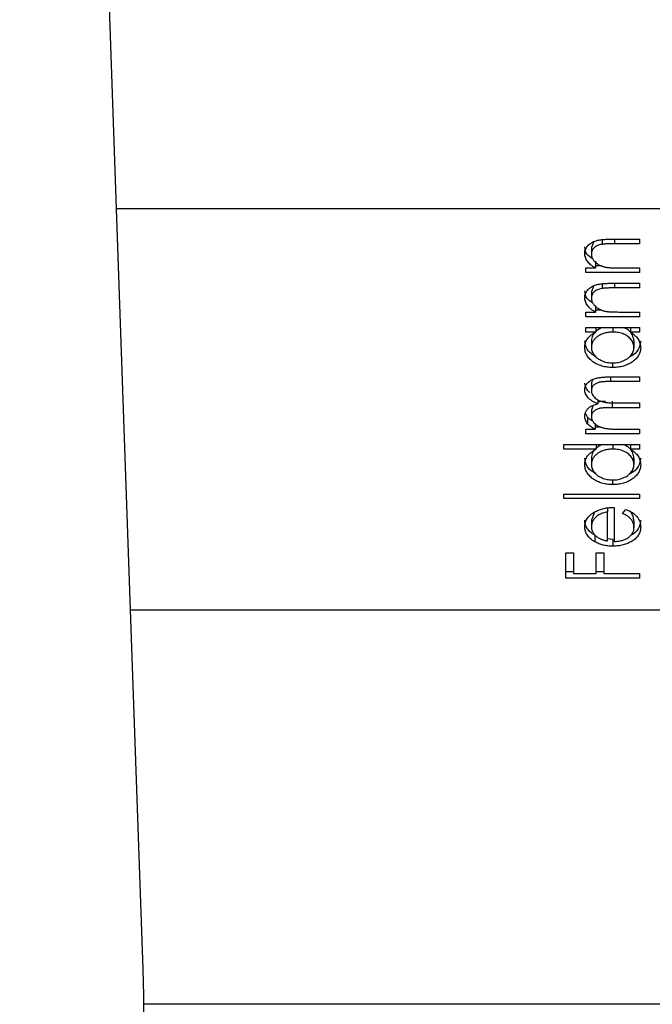
# Model space of a CAD drawing. Units: millimetres. Extents: x 10 to 584, y 10 to 410.
# Drawn here: x 245 to 251, y 84 to 94 of the extents above; entities that cross this region are included whole.
import ezdxf

# ---------------------------------------------------------------- set-up
doc = ezdxf.new("R2010")
doc.units = ezdxf.units.MM
doc.header["$LTSCALE"] = 2

msp = doc.modelspace()

# ---------------------------------------------------------------- linework, layer by layer
at = {"color": 7, "linetype": 'Continuous', "lineweight": 25}
for p, q in [((245.568, 92.263), (245.321, 99.334)), ((256.817, 92.263), (245.568, 92.263)), ((245.719, 87.95), (245.568, 92.263)), ((250.896, 91.938), (251.192, 91.938)), ((251.192, 91.938), (251.192, 91.887)), ((250.694, 91.906), (250.673, 91.846)), ((250.673, 91.846), (250.673, 91.776)), ((250.788, 91.926), (250.788, 91.881)), ((251.192, 91.887), (250.92, 91.887)), ((250.612, 91.628), (250.717, 91.628)), ((250.612, 91.578), (250.612, 91.628)), ((250.717, 91.699), (250.717, 91.628)), ((250.785, 91.649), (250.717, 91.649)), ((250.983, 91.628), (251.192, 91.628)), ((251.192, 91.628), (251.192, 91.578)), ((251.192, 91.578), (250.612, 91.578)), ((250.694, 91.431), (250.673, 91.371)), ((250.788, 91.451), (250.788, 91.407)), ((250.896, 91.463), (251.192, 91.463)), ((251.192, 91.412), (250.92, 91.412)), ((251.192, 91.463), (251.192, 91.412)), ((250.673, 91.371), (250.673, 91.301)), ((250.717, 91.224), (250.717, 91.153)), ((250.612, 91.153), (250.717, 91.153)), ((250.612, 91.103), (250.612, 91.153)), ((251.192, 91.103), (250.612, 91.103)), ((250.785, 91.174), (250.717, 91.174)), ((250.983, 91.153), (251.192, 91.153)), ((251.192, 91.153), (251.192, 91.103)), ((250.612, 90.988), (251.192, 90.988)), ((250.612, 90.938), (250.612, 90.988)), ((250.72, 90.988), (250.72, 90.938)), ((250.904, 90.988), (250.904, 90.938)), ((251.092, 90.988), (251.092, 90.938)), ((251.192, 90.988), (251.192, 90.938)), ((250.72, 90.938), (250.612, 90.938)), ((251.192, 90.938), (251.092, 90.938)), ((250.673, 90.843), (250.673, 90.772)), ((251.131, 90.843), (251.131, 90.772)), ((250.901, 90.607), (250.901, 90.556)), ((250.878, 90.455), (251.192, 90.455)), ((251.192, 90.455), (251.192, 90.405)), ((250.673, 90.379), (250.673, 90.308)), ((251.192, 90.405), (250.878, 90.405)), ((250.69, 90.144), (250.673, 90.098)), ((250.742, 90.21), (250.742, 90.166)), ((250.897, 90.195), (250.897, 90.124)), ((250.967, 90.175), (251.192, 90.175)), ((251.192, 90.175), (251.192, 90.124)), ((250.632, 90.022), (250.609, 90.065)), ((250.673, 90.098), (250.673, 90.027)), ((251.192, 90.124), (250.897, 90.124)), ((250.632, 90.022), (250.632, 89.951)), ((250.713, 89.953), (250.713, 89.894)), ((250.612, 89.894), (250.713, 89.894)), ((250.612, 89.844), (250.612, 89.894)), ((251.192, 89.844), (250.612, 89.844)), ((250.777, 89.915), (250.713, 89.915)), ((250.948, 89.894), (251.192, 89.894)), ((251.192, 89.894), (251.192, 89.844)), ((250.378, 89.729), (251.192, 89.729)), ((250.378, 89.678), (250.378, 89.729)), ((250.725, 89.729), (250.725, 89.678)), ((250.904, 89.729), (250.904, 89.678)), ((251.092, 89.729), (251.092, 89.678)), ((251.192, 89.729), (251.192, 89.678)), ((250.725, 89.678), (250.378, 89.678)), ((251.192, 89.678), (251.092, 89.678)), ((250.673, 89.584), (250.673, 89.513)), ((251.131, 89.583), (251.131, 89.513)), ((250.901, 89.347), (250.901, 89.297)), ((250.378, 89.196), (251.192, 89.196)), ((250.378, 89.146), (250.378, 89.196)), ((251.192, 89.196), (251.192, 89.146)), ((251.192, 89.146), (250.378, 89.146)), ((250.707, 89), (250.673, 88.916)), ((250.846, 89.046), (250.846, 89.002)), ((250.846, 88.691), (250.846, 89.002)), ((250.918, 89.052), (250.918, 88.685)), ((251.009, 88.986), (251.042, 89.031)), ((250.673, 88.916), (250.673, 88.845)), ((251.131, 88.906), (251.131, 88.835)), ((250.71, 88.753), (250.71, 88.682)), ((250.904, 88.706), (250.846, 88.713)), ((250.904, 88.706), (250.904, 88.635)), ((250.399, 88.563), (250.48, 88.563)), ((250.399, 88.29), (250.399, 88.563)), ((250.48, 88.563), (250.48, 88.34)), ((250.724, 88.563), (250.806, 88.563)), ((250.724, 88.34), (250.724, 88.563)), ((250.806, 88.563), (250.806, 88.34)), ((250.48, 88.36), (250.399, 88.36)), ((250.48, 88.34), (250.724, 88.34)), ((250.806, 88.36), (250.724, 88.36)), ((250.806, 88.34), (251.192, 88.34)), ((251.192, 88.34), (251.192, 88.29)), ((251.192, 88.29), (250.399, 88.29)), ((245.719, 87.95), (256.666, 87.95)), ((245.854, 84.084), (245.719, 87.95)), ((256.525, 83.707), (245.86, 83.707))]:
    msp.add_line(p, q, dxfattribs=at)
at = {"color": 8, "linetype": 'Continuous', "lineweight": 25}
for p, q in [((250.92, 91.938), (250.92, 91.887)), ((250.92, 91.463), (250.92, 91.412)), ((250.878, 90.455), (250.878, 90.405))]:
    msp.add_line(p, q, dxfattribs=at)
at = {"color": 7, "linetype": 'Continuous', "lineweight": 25}
msp.add_arc((235.86, 83.735), 10, 330.069, 359.842, dxfattribs=at)
for points, knots in [([(250.602, 91.784), (250.603, 91.792), (250.603, 91.807), (250.61, 91.828), (250.62, 91.849), (250.634, 91.867), (250.652, 91.884), (250.673, 91.899), (250.697, 91.911), (250.719, 91.92), (250.738, 91.925), (250.755, 91.928), (250.774, 91.931), (250.795, 91.934), (250.817, 91.935), (250.842, 91.937), (250.868, 91.938), (250.887, 91.938), (250.896, 91.938)], [0, 0, 0, 0, 0.07724, 0.151254, 0.223434, 0.295488, 0.366922, 0.437076, 0.506681, 0.578197, 0.616607, 0.658384, 0.704491, 0.754803, 0.809332, 0.868275, 0.932073, 1, 1, 1, 1]), ([(250.687, 91.724), (250.663, 91.741), (250.611, 91.776), (250.605, 91.828), (250.602, 91.855)], [0, 0, 0, 0, 0.461651, 1, 1, 1, 1]), ([(250.788, 91.881), (250.779, 91.88), (250.761, 91.876), (250.738, 91.868), (250.718, 91.858), (250.701, 91.846), (250.689, 91.831), (250.68, 91.814), (250.674, 91.796), (250.674, 91.782), (250.673, 91.776)], [0, 0, 0, 0, 0.135529, 0.260158, 0.378433, 0.493142, 0.609254, 0.729962, 0.859251, 1, 1, 1, 1]), ([(250.92, 91.887), (250.912, 91.887), (250.897, 91.887), (250.875, 91.887), (250.855, 91.887), (250.838, 91.886), (250.822, 91.885), (250.809, 91.884), (250.797, 91.883), (250.791, 91.882), (250.788, 91.881)], [0, 0, 0, 0, 0.17885, 0.34211, 0.489827, 0.622057, 0.740079, 0.841482, 0.928908, 1, 1, 1, 1]), ([(250.717, 91.628), (250.707, 91.634), (250.689, 91.644), (250.665, 91.662), (250.645, 91.68), (250.629, 91.699), (250.617, 91.719), (250.608, 91.74), (250.603, 91.762), (250.602, 91.777), (250.602, 91.784)], [0, 0, 0, 0, 0.140984, 0.273154, 0.398955, 0.519903, 0.63809, 0.756575, 0.876853, 1, 1, 1, 1]), ([(250.673, 91.776), (250.673, 91.772), (250.674, 91.764), (250.676, 91.752), (250.679, 91.74), (250.684, 91.729), (250.691, 91.718), (250.698, 91.707), (250.707, 91.697), (250.717, 91.687), (250.729, 91.678), (250.741, 91.67), (250.753, 91.662), (250.767, 91.655), (250.781, 91.649), (250.796, 91.644), (250.811, 91.639), (250.822, 91.637), (250.827, 91.636)], [0, 0, 0, 0, 0.063989, 0.126633, 0.188994, 0.250417, 0.312317, 0.374543, 0.43812, 0.502896, 0.567953, 0.630753, 0.69292, 0.754386, 0.815209, 0.876111, 0.938012, 1, 1, 1, 1]), ([(250.827, 91.636), (250.831, 91.635), (250.839, 91.634), (250.853, 91.633), (250.87, 91.631), (250.888, 91.63), (250.908, 91.629), (250.931, 91.629), (250.956, 91.628), (250.974, 91.628), (250.983, 91.628)], [0, 0, 0, 0, 0.076995, 0.167615, 0.271052, 0.38946, 0.520843, 0.666399, 0.826094, 1, 1, 1, 1]), ([(250.602, 91.31), (250.603, 91.317), (250.603, 91.332), (250.61, 91.354), (250.62, 91.374), (250.634, 91.392), (250.652, 91.409), (250.673, 91.424), (250.697, 91.436), (250.719, 91.445), (250.738, 91.45), (250.755, 91.453), (250.774, 91.456), (250.795, 91.459), (250.817, 91.461), (250.842, 91.462), (250.868, 91.463), (250.887, 91.463), (250.896, 91.463)], [0, 0, 0, 0, 0.07724, 0.151254, 0.223434, 0.295488, 0.366922, 0.437076, 0.506681, 0.578197, 0.616607, 0.658384, 0.704491, 0.754803, 0.809332, 0.868275, 0.932073, 1, 1, 1, 1]), ([(250.788, 91.407), (250.779, 91.405), (250.761, 91.402), (250.738, 91.393), (250.718, 91.383), (250.701, 91.371), (250.689, 91.356), (250.68, 91.339), (250.674, 91.321), (250.674, 91.308), (250.673, 91.301)], [0, 0, 0, 0, 0.135529, 0.260158, 0.378433, 0.493142, 0.609254, 0.729962, 0.859251, 1, 1, 1, 1]), ([(250.92, 91.412), (250.912, 91.412), (250.897, 91.412), (250.875, 91.412), (250.855, 91.412), (250.838, 91.411), (250.822, 91.41), (250.809, 91.409), (250.797, 91.408), (250.791, 91.407), (250.788, 91.407)], [0, 0, 0, 0, 0.17885, 0.34211, 0.489827, 0.622057, 0.740079, 0.841482, 0.928908, 1, 1, 1, 1]), ([(250.687, 91.249), (250.663, 91.266), (250.611, 91.301), (250.605, 91.353), (250.602, 91.38)], [0, 0, 0, 0, 0.461651, 1, 1, 1, 1]), ([(250.717, 91.153), (250.707, 91.159), (250.689, 91.169), (250.665, 91.187), (250.645, 91.205), (250.629, 91.224), (250.617, 91.244), (250.608, 91.265), (250.603, 91.287), (250.602, 91.302), (250.602, 91.31)], [0, 0, 0, 0, 0.140984, 0.273154, 0.398955, 0.519903, 0.63809, 0.756575, 0.876853, 1, 1, 1, 1]), ([(250.673, 91.301), (250.673, 91.297), (250.674, 91.289), (250.676, 91.277), (250.679, 91.265), (250.684, 91.254), (250.691, 91.243), (250.698, 91.232), (250.707, 91.222), (250.717, 91.212), (250.729, 91.203), (250.741, 91.195), (250.753, 91.187), (250.767, 91.18), (250.781, 91.174), (250.796, 91.169), (250.811, 91.164), (250.822, 91.162), (250.827, 91.161)], [0, 0, 0, 0, 0.063989, 0.126633, 0.188994, 0.250417, 0.312317, 0.374543, 0.43812, 0.502896, 0.567953, 0.630753, 0.69292, 0.754386, 0.815209, 0.876111, 0.938012, 1, 1, 1, 1]), ([(250.827, 91.161), (250.831, 91.161), (250.839, 91.159), (250.853, 91.158), (250.87, 91.156), (250.888, 91.155), (250.908, 91.155), (250.931, 91.154), (250.956, 91.154), (250.974, 91.153), (250.983, 91.153)], [0, 0, 0, 0, 0.076995, 0.167615, 0.271052, 0.38946, 0.520843, 0.666399, 0.826094, 1, 1, 1, 1]), ([(250.794, 90.988), (250.769, 90.976), (250.722, 90.954), (250.68, 90.9), (250.676, 90.862), (250.673, 90.843)], [0, 0, 0, 0, 0.35754, 0.678598, 1, 1, 1, 1]), ([(251.131, 90.843), (251.127, 90.866), (251.118, 90.914), (251.069, 90.967), (251.024, 90.983), (251.01, 90.988)], [0, 0, 0, 0, 0.404015, 0.807781, 1, 1, 1, 1]), ([(250.602, 90.772), (250.602, 90.78), (250.603, 90.796), (250.608, 90.82), (250.617, 90.843), (250.63, 90.865), (250.646, 90.885), (250.666, 90.904), (250.691, 90.922), (250.71, 90.932), (250.72, 90.938)], [0, 0, 0, 0, 0.129876, 0.254681, 0.376055, 0.495308, 0.61515, 0.738121, 0.865633, 1, 1, 1, 1]), ([(250.904, 90.938), (250.896, 90.937), (250.88, 90.937), (250.857, 90.935), (250.834, 90.931), (250.813, 90.926), (250.793, 90.919), (250.774, 90.911), (250.756, 90.901), (250.739, 90.89), (250.724, 90.878), (250.71, 90.865), (250.699, 90.851), (250.69, 90.837), (250.682, 90.822), (250.677, 90.806), (250.674, 90.789), (250.674, 90.778), (250.673, 90.772)], [0, 0, 0, 0, 0.065634, 0.129188, 0.191219, 0.251913, 0.312507, 0.373494, 0.435152, 0.498741, 0.562095, 0.624187, 0.685476, 0.746097, 0.807612, 0.869967, 0.933951, 1, 1, 1, 1]), ([(251.131, 90.772), (251.131, 90.779), (251.13, 90.794), (251.124, 90.815), (251.115, 90.836), (251.102, 90.856), (251.085, 90.874), (251.066, 90.891), (251.044, 90.905), (251.02, 90.917), (250.993, 90.926), (250.965, 90.933), (250.935, 90.937), (250.914, 90.937), (250.904, 90.938)], [0, 0, 0, 0, 0.0848229, 0.1687042, 0.2527478, 0.3384562, 0.4233397, 0.505813, 0.586129, 0.6674688, 0.7488519, 0.8304115, 0.9134348, 1, 1, 1, 1]), ([(251.092, 90.938), (251.101, 90.932), (251.119, 90.921), (251.142, 90.902), (251.161, 90.883), (251.177, 90.862), (251.188, 90.84), (251.196, 90.818), (251.202, 90.794), (251.202, 90.778), (251.203, 90.77)], [0, 0, 0, 0, 0.134291, 0.26246, 0.386305, 0.507193, 0.627322, 0.748159, 0.872377, 1, 1, 1, 1]), ([(250.722, 90.676), (250.704, 90.685), (250.657, 90.709), (250.612, 90.769), (250.605, 90.818), (250.602, 90.842)], [0, 0, 0, 0, 0.24498, 0.622409, 1, 1, 1, 1]), ([(250.901, 90.556), (250.891, 90.556), (250.871, 90.557), (250.841, 90.56), (250.813, 90.565), (250.786, 90.572), (250.76, 90.581), (250.735, 90.592), (250.712, 90.604), (250.689, 90.619), (250.669, 90.635), (250.651, 90.652), (250.636, 90.67), (250.624, 90.689), (250.614, 90.708), (250.607, 90.729), (250.603, 90.75), (250.602, 90.764), (250.602, 90.772)], [0, 0, 0, 0, 0.0637745, 0.1260788, 0.1869041, 0.2475739, 0.3080034, 0.3691319, 0.4320332, 0.4967908, 0.5616108, 0.6249139, 0.6867263, 0.7480788, 0.8095823, 0.8716307, 0.9348858, 1, 1, 1, 1]), ([(250.673, 90.772), (250.674, 90.765), (250.674, 90.75), (250.68, 90.729), (250.69, 90.709), (250.703, 90.689), (250.719, 90.671), (250.739, 90.655), (250.762, 90.641), (250.787, 90.629), (250.814, 90.619), (250.843, 90.612), (250.872, 90.607), (250.892, 90.607), (250.902, 90.607)], [0, 0, 0, 0, 0.085928, 0.169607, 0.252496, 0.336272, 0.419777, 0.50203, 0.585103, 0.669819, 0.754165, 0.836645, 0.918003, 1, 1, 1, 1]), ([(251.203, 90.77), (251.202, 90.763), (251.202, 90.749), (251.197, 90.728), (251.191, 90.707), (251.181, 90.688), (251.169, 90.669), (251.153, 90.651), (251.135, 90.635), (251.115, 90.619), (251.093, 90.604), (251.069, 90.591), (251.044, 90.58), (251.017, 90.571), (250.99, 90.565), (250.961, 90.56), (250.931, 90.557), (250.911, 90.556), (250.901, 90.556)], [0, 0, 0, 0, 0.06462, 0.1274335, 0.1890041, 0.2499301, 0.3106685, 0.372329, 0.4349391, 0.4995755, 0.5641912, 0.6267352, 0.6881093, 0.7492936, 0.8103305, 0.8719012, 0.9350459, 1, 1, 1, 1]), ([(250.902, 90.607), (250.911, 90.607), (250.931, 90.607), (250.96, 90.612), (250.989, 90.619), (251.016, 90.629), (251.042, 90.641), (251.065, 90.655), (251.085, 90.672), (251.101, 90.69), (251.115, 90.709), (251.124, 90.729), (251.13, 90.75), (251.131, 90.765), (251.131, 90.772)], [0, 0, 0, 0, 0.081596, 0.162873, 0.245092, 0.330422, 0.416116, 0.499851, 0.583013, 0.66713, 0.751291, 0.833771, 0.916249, 1, 1, 1, 1]), ([(251.203, 90.841), (251.197, 90.81), (251.186, 90.748), (251.128, 90.689), (251.086, 90.673), (251.082, 90.671)], [0, 0, 0, 0, 0.476034, 0.952386, 1, 1, 1, 1]), ([(250.602, 90.317), (250.602, 90.323), (250.603, 90.337), (250.609, 90.357), (250.618, 90.375), (250.632, 90.392), (250.648, 90.407), (250.668, 90.42), (250.691, 90.431), (250.712, 90.439), (250.731, 90.444), (250.747, 90.447), (250.765, 90.449), (250.784, 90.452), (250.805, 90.453), (250.828, 90.455), (250.853, 90.455), (250.869, 90.455), (250.878, 90.455)], [0, 0, 0, 0, 0.075587, 0.147931, 0.218604, 0.289261, 0.359499, 0.429466, 0.500578, 0.574124, 0.613633, 0.656831, 0.704041, 0.754995, 0.80975, 0.868863, 0.932401, 1, 1, 1, 1]), ([(250.658, 90.287), (250.649, 90.293), (250.614, 90.321), (250.607, 90.359), (250.602, 90.387)], [0, 0, 0, 0, 0.2504722, 1, 1, 1, 1]), ([(250.69, 90.428), (250.689, 90.427), (250.675, 90.414), (250.674, 90.396), (250.673, 90.379)], [0, 0, 0, 0, 0.014457, 1, 1, 1, 1]), ([(250.878, 90.405), (250.87, 90.405), (250.856, 90.405), (250.836, 90.405), (250.817, 90.404), (250.8, 90.403), (250.785, 90.402), (250.772, 90.4), (250.76, 90.398), (250.748, 90.395), (250.734, 90.39), (250.719, 90.383), (250.705, 90.374), (250.694, 90.363), (250.685, 90.351), (250.678, 90.338), (250.674, 90.323), (250.674, 90.313), (250.673, 90.308)], [0, 0, 0, 0, 0.078335, 0.150549, 0.21613, 0.275653, 0.329231, 0.376424, 0.417817, 0.453205, 0.517771, 0.581257, 0.645356, 0.712052, 0.780151, 0.850233, 0.922656, 1, 1, 1, 1]), ([(250.742, 90.166), (250.737, 90.168), (250.726, 90.173), (250.71, 90.18), (250.695, 90.188), (250.682, 90.196), (250.669, 90.204), (250.658, 90.213), (250.647, 90.222), (250.635, 90.235), (250.622, 90.251), (250.61, 90.272), (250.603, 90.294), (250.603, 90.309), (250.602, 90.317)], [0, 0, 0, 0, 0.071752, 0.141198, 0.209075, 0.274786, 0.339417, 0.402802, 0.465256, 0.527135, 0.647693, 0.765607, 0.881638, 1, 1, 1, 1]), ([(250.673, 90.308), (250.674, 90.301), (250.675, 90.289), (250.681, 90.27), (250.691, 90.253), (250.705, 90.236), (250.722, 90.221), (250.742, 90.208), (250.765, 90.198), (250.786, 90.19), (250.805, 90.186), (250.821, 90.183), (250.84, 90.181), (250.861, 90.178), (250.884, 90.177), (250.91, 90.176), (250.938, 90.175), (250.957, 90.175), (250.967, 90.175)], [0, 0, 0, 0, 0.068196, 0.134661, 0.201978, 0.270704, 0.339948, 0.408014, 0.476753, 0.547294, 0.585593, 0.628823, 0.677117, 0.731171, 0.789782, 0.854308, 0.924356, 1, 1, 1, 1]), ([(250.602, 90.036), (250.602, 90.041), (250.603, 90.05), (250.606, 90.065), (250.611, 90.079), (250.619, 90.093), (250.627, 90.105), (250.638, 90.117), (250.65, 90.128), (250.663, 90.137), (250.679, 90.145), (250.697, 90.153), (250.719, 90.16), (250.734, 90.164), (250.742, 90.166)], [0, 0, 0, 0, 0.084144, 0.166517, 0.248813, 0.331216, 0.412919, 0.490449, 0.566104, 0.639474, 0.716245, 0.802162, 0.895843, 1, 1, 1, 1]), ([(250.826, 90.19), (250.798, 90.191), (250.768, 90.193), (250.744, 90.182), (250.742, 90.181)], [0, 0, 0, 0, 0.921601, 1, 1, 1, 1]), ([(250.632, 89.951), (250.627, 89.958), (250.618, 89.971), (250.609, 89.992), (250.603, 90.014), (250.603, 90.028), (250.602, 90.036)], [0, 0, 0, 0, 0.253734, 0.503035, 0.750014, 1, 1, 1, 1]), ([(250.897, 90.124), (250.889, 90.124), (250.873, 90.124), (250.85, 90.124), (250.829, 90.123), (250.81, 90.122), (250.794, 90.121), (250.779, 90.119), (250.767, 90.118), (250.753, 90.115), (250.738, 90.11), (250.722, 90.102), (250.708, 90.093), (250.695, 90.082), (250.685, 90.07), (250.678, 90.057), (250.674, 90.042), (250.674, 90.032), (250.673, 90.027)], [0, 0, 0, 0, 0.082518, 0.158756, 0.227705, 0.289904, 0.345449, 0.39384, 0.436311, 0.472055, 0.536307, 0.598992, 0.661853, 0.726534, 0.791985, 0.858668, 0.927316, 1, 1, 1, 1]), ([(250.673, 90.027), (250.674, 90.021), (250.674, 90.009), (250.681, 89.991), (250.69, 89.974), (250.704, 89.957), (250.721, 89.942), (250.74, 89.929), (250.763, 89.918), (250.784, 89.911), (250.802, 89.906), (250.818, 89.903), (250.835, 89.9), (250.855, 89.898), (250.876, 89.896), (250.898, 89.895), (250.923, 89.894), (250.94, 89.894), (250.948, 89.894)], [0, 0, 0, 0, 0.068675, 0.136867, 0.206109, 0.27753, 0.349762, 0.421239, 0.492897, 0.566632, 0.606219, 0.649714, 0.697312, 0.749093, 0.804886, 0.865489, 0.930239, 1, 1, 1, 1]), ([(250.687, 89.98), (250.679, 89.984), (250.657, 89.996), (250.641, 90.012), (250.632, 90.022)], [0, 0, 0, 0, 0.380432, 1, 1, 1, 1]), ([(250.713, 89.894), (250.704, 89.899), (250.687, 89.907), (250.665, 89.922), (250.646, 89.936), (250.636, 89.946), (250.632, 89.951)], [0, 0, 0, 0, 0.283595, 0.543395, 0.780646, 1, 1, 1, 1]), ([(250.794, 89.729), (250.769, 89.717), (250.722, 89.695), (250.68, 89.641), (250.676, 89.603), (250.673, 89.584)], [0, 0, 0, 0, 0.35754, 0.678598, 1, 1, 1, 1]), ([(251.131, 89.583), (251.127, 89.607), (251.118, 89.655), (251.069, 89.707), (251.024, 89.724), (251.01, 89.729)], [0, 0, 0, 0, 0.404015, 0.807781, 1, 1, 1, 1]), ([(250.602, 89.512), (250.602, 89.521), (250.603, 89.537), (250.609, 89.561), (250.619, 89.584), (250.632, 89.606), (250.65, 89.626), (250.671, 89.645), (250.696, 89.663), (250.715, 89.673), (250.725, 89.678)], [0, 0, 0, 0, 0.128867, 0.252951, 0.373994, 0.49387, 0.614804, 0.738546, 0.86626, 1, 1, 1, 1]), ([(250.904, 89.678), (250.896, 89.678), (250.88, 89.678), (250.857, 89.676), (250.834, 89.672), (250.813, 89.667), (250.793, 89.66), (250.774, 89.652), (250.756, 89.642), (250.739, 89.631), (250.724, 89.619), (250.71, 89.606), (250.699, 89.592), (250.69, 89.577), (250.682, 89.562), (250.677, 89.546), (250.674, 89.53), (250.674, 89.519), (250.673, 89.513)], [0, 0, 0, 0, 0.065634, 0.129188, 0.191219, 0.251913, 0.312507, 0.373494, 0.435152, 0.498741, 0.562095, 0.624187, 0.685476, 0.746097, 0.807612, 0.869967, 0.933951, 1, 1, 1, 1]), ([(251.131, 89.513), (251.131, 89.52), (251.13, 89.534), (251.124, 89.556), (251.115, 89.577), (251.102, 89.596), (251.085, 89.615), (251.066, 89.631), (251.044, 89.646), (251.02, 89.657), (250.993, 89.667), (250.965, 89.674), (250.935, 89.678), (250.914, 89.678), (250.904, 89.678)], [0, 0, 0, 0, 0.084823, 0.168704, 0.252748, 0.338456, 0.42334, 0.505813, 0.586129, 0.667469, 0.748852, 0.830411, 0.913435, 1, 1, 1, 1]), ([(251.092, 89.678), (251.101, 89.673), (251.119, 89.662), (251.142, 89.643), (251.161, 89.623), (251.177, 89.603), (251.188, 89.581), (251.196, 89.559), (251.202, 89.535), (251.202, 89.519), (251.203, 89.511)], [0, 0, 0, 0, 0.134291, 0.26246, 0.386305, 0.507193, 0.627322, 0.748159, 0.872377, 1, 1, 1, 1]), ([(250.722, 89.417), (250.704, 89.426), (250.657, 89.449), (250.612, 89.51), (250.605, 89.559), (250.602, 89.583)], [0, 0, 0, 0, 0.24498, 0.622409, 1, 1, 1, 1]), ([(250.901, 89.297), (250.891, 89.297), (250.871, 89.298), (250.841, 89.301), (250.813, 89.305), (250.786, 89.312), (250.76, 89.321), (250.735, 89.332), (250.712, 89.345), (250.689, 89.36), (250.669, 89.376), (250.651, 89.393), (250.636, 89.411), (250.624, 89.43), (250.614, 89.449), (250.607, 89.47), (250.603, 89.491), (250.602, 89.505), (250.602, 89.512)], [0, 0, 0, 0, 0.0637745, 0.1260788, 0.1869041, 0.2475739, 0.3080034, 0.3691319, 0.4320332, 0.4967908, 0.5616108, 0.6249139, 0.6867263, 0.7480788, 0.8095823, 0.8716307, 0.9348858, 1, 1, 1, 1]), ([(250.673, 89.513), (250.674, 89.506), (250.674, 89.491), (250.68, 89.47), (250.69, 89.449), (250.703, 89.43), (250.719, 89.412), (250.739, 89.396), (250.762, 89.382), (250.787, 89.369), (250.814, 89.36), (250.843, 89.353), (250.872, 89.348), (250.892, 89.348), (250.902, 89.347)], [0, 0, 0, 0, 0.085928, 0.169607, 0.252496, 0.336272, 0.419777, 0.50203, 0.585103, 0.669819, 0.754165, 0.836645, 0.918003, 1, 1, 1, 1]), ([(251.203, 89.511), (251.202, 89.504), (251.202, 89.489), (251.197, 89.468), (251.191, 89.448), (251.181, 89.429), (251.169, 89.41), (251.153, 89.392), (251.135, 89.375), (251.115, 89.359), (251.093, 89.345), (251.069, 89.332), (251.044, 89.321), (251.017, 89.312), (250.99, 89.305), (250.961, 89.301), (250.931, 89.298), (250.911, 89.297), (250.901, 89.297)], [0, 0, 0, 0, 0.06462, 0.127433, 0.189004, 0.24993, 0.310668, 0.372329, 0.434939, 0.499576, 0.564191, 0.626735, 0.688109, 0.749294, 0.810331, 0.871901, 0.935046, 1, 1, 1, 1]), ([(250.902, 89.347), (250.911, 89.348), (250.931, 89.348), (250.96, 89.352), (250.989, 89.36), (251.016, 89.37), (251.042, 89.382), (251.065, 89.396), (251.085, 89.412), (251.101, 89.431), (251.115, 89.45), (251.124, 89.47), (251.13, 89.491), (251.131, 89.505), (251.131, 89.513)], [0, 0, 0, 0, 0.081596, 0.162873, 0.245092, 0.330422, 0.416116, 0.499851, 0.583013, 0.66713, 0.751291, 0.833771, 0.916249, 1, 1, 1, 1]), ([(251.203, 89.582), (251.197, 89.551), (251.186, 89.489), (251.128, 89.43), (251.086, 89.413), (251.082, 89.412)], [0, 0, 0, 0, 0.476034, 0.952386, 1, 1, 1, 1]), ([(250.602, 88.842), (250.602, 88.851), (250.603, 88.867), (250.609, 88.891), (250.617, 88.914), (250.63, 88.936), (250.646, 88.956), (250.666, 88.975), (250.689, 88.992), (250.707, 89.002), (250.716, 89.008)], [0, 0, 0, 0, 0.132049, 0.259049, 0.381904, 0.502516, 0.622728, 0.744726, 0.870101, 1, 1, 1, 1]), ([(250.846, 89.002), (250.837, 89), (250.819, 88.997), (250.794, 88.989), (250.771, 88.981), (250.752, 88.971), (250.735, 88.96), (250.72, 88.947), (250.706, 88.932), (250.695, 88.916), (250.685, 88.899), (250.678, 88.882), (250.674, 88.863), (250.674, 88.851), (250.673, 88.845)], [0, 0, 0, 0, 0.096257, 0.184782, 0.267525, 0.344439, 0.419646, 0.496623, 0.576672, 0.660317, 0.74526, 0.830065, 0.914432, 1, 1, 1, 1]), ([(250.716, 89.008), (250.723, 89.011), (250.737, 89.018), (250.759, 89.027), (250.782, 89.035), (250.807, 89.041), (250.833, 89.046), (250.86, 89.05), (250.888, 89.052), (250.908, 89.052), (250.918, 89.052)], [0, 0, 0, 0, 0.1185218, 0.2362548, 0.3561744, 0.4772497, 0.6015399, 0.7296184, 0.8621583, 1, 1, 1, 1]), ([(251.131, 88.835), (251.131, 88.84), (251.131, 88.85), (251.128, 88.865), (251.124, 88.879), (251.118, 88.894), (251.111, 88.907), (251.102, 88.92), (251.093, 88.932), (251.082, 88.943), (251.068, 88.953), (251.052, 88.964), (251.032, 88.975), (251.017, 88.982), (251.009, 88.986)], [0, 0, 0, 0, 0.082597, 0.163889, 0.245674, 0.327919, 0.408809, 0.485689, 0.559113, 0.630217, 0.705259, 0.79157, 0.88979, 1, 1, 1, 1]), ([(251.042, 89.031), (251.051, 89.027), (251.069, 89.02), (251.093, 89.008), (251.114, 88.996), (251.133, 88.982), (251.149, 88.968), (251.163, 88.953), (251.175, 88.936), (251.185, 88.919), (251.193, 88.901), (251.199, 88.882), (251.202, 88.862), (251.202, 88.848), (251.203, 88.841)], [0, 0, 0, 0, 0.093384, 0.181689, 0.265546, 0.346039, 0.424597, 0.501912, 0.580013, 0.658291, 0.738533, 0.821867, 0.908787, 1, 1, 1, 1]), ([(251.131, 88.906), (251.129, 88.922), (251.124, 88.956), (251.105, 88.997), (251.079, 89.012), (251.072, 89.016)], [0, 0, 0, 0, 0.420893, 0.841767, 1, 1, 1, 1]), ([(250.71, 88.753), (250.702, 88.758), (250.685, 88.768), (250.663, 88.785), (250.644, 88.803), (250.629, 88.823), (250.617, 88.844), (250.608, 88.866), (250.603, 88.889), (250.602, 88.905), (250.602, 88.913)], [0, 0, 0, 0, 0.128851, 0.253207, 0.374634, 0.495346, 0.616346, 0.739634, 0.866826, 1, 1, 1, 1]), ([(251.203, 88.912), (251.198, 88.881), (251.189, 88.82), (251.132, 88.765), (251.094, 88.751), (251.093, 88.75)], [0, 0, 0, 0, 0.49592, 0.990224, 1, 1, 1, 1]), ([(250.71, 88.682), (250.702, 88.687), (250.685, 88.697), (250.663, 88.714), (250.644, 88.732), (250.629, 88.752), (250.617, 88.773), (250.608, 88.795), (250.603, 88.818), (250.602, 88.834), (250.602, 88.842)], [0, 0, 0, 0, 0.128851, 0.253207, 0.374634, 0.495346, 0.616346, 0.739634, 0.866826, 1, 1, 1, 1]), ([(250.673, 88.845), (250.674, 88.84), (250.674, 88.83), (250.676, 88.815), (250.681, 88.801), (250.687, 88.788), (250.694, 88.775), (250.704, 88.762), (250.715, 88.751), (250.723, 88.743), (250.728, 88.739)], [0, 0, 0, 0, 0.131103, 0.259163, 0.384194, 0.506328, 0.629067, 0.750648, 0.874028, 1, 1, 1, 1]), ([(251.203, 88.841), (251.202, 88.833), (251.202, 88.818), (251.197, 88.796), (251.19, 88.775), (251.18, 88.755), (251.167, 88.736), (251.151, 88.719), (251.133, 88.703), (251.111, 88.689), (251.088, 88.677), (251.064, 88.665), (251.039, 88.656), (251.014, 88.648), (250.987, 88.642), (250.96, 88.638), (250.932, 88.636), (250.913, 88.635), (250.904, 88.635)], [0, 0, 0, 0, 0.071578, 0.139628, 0.204795, 0.268132, 0.32981, 0.391297, 0.453429, 0.516546, 0.579625, 0.641112, 0.701287, 0.760489, 0.819934, 0.878921, 0.938983, 1, 1, 1, 1]), ([(250.918, 88.685), (250.925, 88.686), (250.94, 88.686), (250.962, 88.688), (250.983, 88.692), (251.003, 88.697), (251.022, 88.703), (251.039, 88.71), (251.056, 88.719), (251.072, 88.729), (251.085, 88.74), (251.098, 88.752), (251.108, 88.764), (251.117, 88.777), (251.123, 88.791), (251.128, 88.805), (251.131, 88.82), (251.131, 88.83), (251.131, 88.835)], [0, 0, 0, 0, 0.0683846, 0.1344756, 0.1983911, 0.2607535, 0.3218292, 0.3830372, 0.4446531, 0.507398, 0.5698252, 0.6307776, 0.6909287, 0.7509451, 0.8110495, 0.8723309, 0.9350041, 1, 1, 1, 1]), ([(250.904, 88.635), (250.895, 88.635), (250.877, 88.635), (250.851, 88.638), (250.826, 88.641), (250.801, 88.646), (250.777, 88.653), (250.754, 88.661), (250.732, 88.671), (250.717, 88.678), (250.71, 88.682)], [0, 0, 0, 0, 0.128045, 0.253768, 0.377428, 0.500551, 0.623296, 0.746578, 0.872348, 1, 1, 1, 1]), ([(250.728, 88.739), (250.731, 88.737), (250.738, 88.731), (250.75, 88.724), (250.763, 88.717), (250.777, 88.711), (250.793, 88.705), (250.809, 88.7), (250.827, 88.695), (250.84, 88.692), (250.846, 88.691)], [0, 0, 0, 0, 0.109988, 0.222589, 0.338513, 0.459696, 0.585519, 0.717507, 0.854661, 1, 1, 1, 1])]:
    msp.add_open_spline(points, degree=3, knots=knots, dxfattribs=at)
msp.add_open_spline([(245.86, 83.707), (245.86, 83.833), (245.858, 83.958), (245.854, 84.084)], degree=3, dxfattribs=at)

doc.saveas('drawing.dxf')
